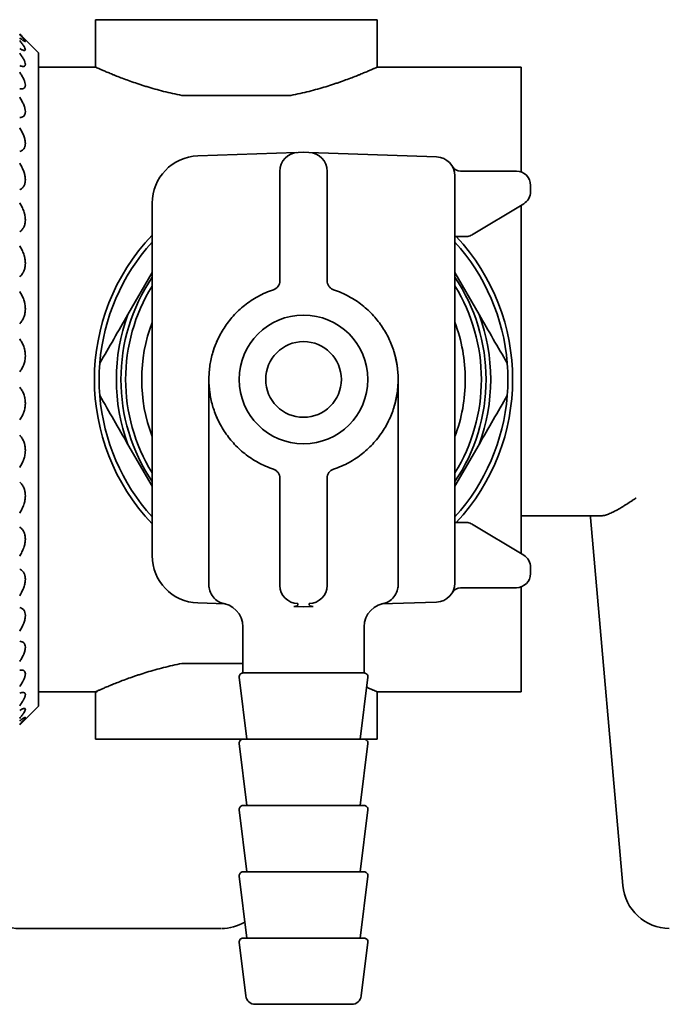
# Model space of a CAD drawing. Extents: x 5819 to 10669, y -850 to 3886.
# Drawn here: x 9567 to 9602, y 1309 to 1361 of the extents above; entities that cross this region are included whole.
import ezdxf

# ---------------------------------------------------------------- set-up
doc = ezdxf.new("R2010")
doc.units = 0
doc.header["$LTSCALE"] = 5
doc.layers.add('1', color=7, linetype='CONTINUOUS', true_color=0xffffff)

msp = doc.modelspace()

# ---------------------------------------------------------------- linework, layer by layer
at = {"layer": '1', "color": 7, "linetype": 'Continuous', "lineweight": 35}
for p, q in [((9571.473, 1360.826), (9586.373, 1360.826)), ((9571.473, 1360.826), (9571.473, 1358.322)), ((9586.373, 1358.322), (9586.373, 1360.826)), ((9568.473, 1359.076), (9567.61, 1359.939)), ((9568.473, 1359.076), (9568.473, 1324.576)), ((9571.482, 1358.326), (9568.473, 1358.326)), ((9593.973, 1358.326), (9586.363, 1358.326)), ((9593.973, 1352.783), (9593.973, 1358.326)), ((9581.796, 1356.826), (9576.05, 1356.826)), ((9576.886, 1353.631), (9582.088, 1353.813)), ((9582.188, 1353.816), (9582.473, 1353.826)), ((9582.473, 1353.826), (9582.758, 1353.816)), ((9582.756, 1353.816), (9589.508, 1353.58)), ((9590.473, 1352.581), (9590.473, 1351.582)), ((9590.775, 1352.826), (9593.723, 1352.826)), ((9594.473, 1352.076), (9594.473, 1351.751)), ((9590.473, 1351.582), (9590.473, 1332.071)), ((9574.473, 1332.52), (9574.473, 1351.133)), ((9594.109, 1351.108), (9591.342, 1349.447)), ((9593.973, 1332.626), (9593.973, 1351.026)), ((9581.223, 1347.04), (9581.223, 1350.318)), ((9583.723, 1350.318), (9583.723, 1347.04)), ((9590.62, 1349.376), (9590.473, 1349.376)), ((9591.084, 1349.376), (9590.62, 1349.376)), ((9574.473, 1347.47), (9573.196, 1345.259)), ((9591.749, 1345.259), (9590.473, 1347.47)), ((9577.473, 1341.826), (9577.473, 1330.854)), ((9587.473, 1330.84), (9587.473, 1341.846)), ((9573.196, 1338.393), (9574.473, 1336.183)), ((9590.473, 1336.183), (9591.749, 1338.393)), ((9581.223, 1333.334), (9581.223, 1336.612)), ((9583.723, 1336.612), (9583.723, 1333.334)), ((9598.176, 1334.622), (9593.973, 1334.622)), ((9597.64, 1334.622), (9597.648, 1334.535)), ((9597.648, 1334.535), (9599.348, 1315.108)), ((9590.473, 1334.276), (9590.62, 1334.276)), ((9590.62, 1334.276), (9591.084, 1334.276)), ((9591.342, 1334.205), (9594.109, 1332.545)), ((9590.473, 1332.071), (9590.473, 1331.071)), ((9594.473, 1331.901), (9594.473, 1331.576)), ((9593.723, 1330.826), (9590.775, 1330.826)), ((9593.973, 1325.326), (9593.973, 1330.869)), ((9578.342, 1329.97), (9576.886, 1330.021)), ((9581.999, 1329.843), (9581.957, 1329.844)), ((9582.473, 1329.826), (9581.999, 1329.843)), ((9582.947, 1329.843), (9582.473, 1329.826)), ((9582.989, 1329.844), (9582.947, 1329.843)), ((9589.508, 1330.072), (9586.603, 1329.97)), ((9579.273, 1328.762), (9579.273, 1326.326)), ((9585.673, 1326.326), (9585.673, 1328.762)), ((9576.05, 1326.826), (9579.273, 1326.826)), ((9579.074, 1326.102), (9579.473, 1322.826)), ((9582.473, 1326.326), (9579.273, 1326.326)), ((9585.673, 1326.326), (9582.473, 1326.326)), ((9585.473, 1322.826), (9585.871, 1326.102)), ((9568.473, 1325.326), (9571.569, 1325.326)), ((9571.473, 1325.369), (9571.473, 1322.826)), ((9586.363, 1325.326), (9593.973, 1325.326)), ((9586.373, 1322.826), (9586.373, 1325.33)), ((9567.616, 1323.719), (9568.473, 1324.576)), ((9571.473, 1322.826), (9578.923, 1322.826)), ((9578.923, 1322.826), (9579.273, 1322.826)), ((9579.074, 1322.602), (9579.473, 1319.326)), ((9585.673, 1322.826), (9579.273, 1322.826)), ((9585.473, 1319.326), (9585.871, 1322.602)), ((9585.673, 1322.826), (9586.373, 1322.826)), ((9585.673, 1319.326), (9579.273, 1319.326)), ((9579.074, 1319.102), (9579.473, 1315.826)), ((9585.473, 1315.826), (9585.871, 1319.102)), ((9579.074, 1315.602), (9579.473, 1312.326)), ((9585.673, 1315.826), (9579.273, 1315.826)), ((9585.473, 1312.326), (9585.871, 1315.602)), ((9567.451, 1312.826), (9578.108, 1312.826)), ((9579.074, 1312.102), (9579.419, 1309.266)), ((9585.673, 1312.326), (9579.273, 1312.326)), ((9585.526, 1309.266), (9585.871, 1312.102)), ((9579.916, 1308.826), (9585.03, 1308.826))]:
    msp.add_line(p, q, dxfattribs=at)
for radius in [3.4, 2]:
    msp.add_circle((9582.473, 1341.826), radius, dxfattribs=at)
for centre, radius, start, end in [((9576.973, 1351.133), 2.5, 92, 180), ((9582.223, 1352.817), 1, 92.0003, 180), ((9582.723, 1352.817), 1, 0, 88), ((9589.473, 1352.581), 1, 0, 88), ((9590.775, 1353.326), 0.5, 209.7821, 270), ((9593.723, 1352.076), 0.75, 0, 90), ((9593.723, 1351.751), 0.75, 300.9638, 0), ((9582.473, 1341.826), 11.05, 136.3894, 223.6163), ((9591.084, 1349.876), 0.5, 270, 300.9638), ((9582.473, 1341.826), 10.8, 137.7946, 175.4744), ((9582.473, 1341.826), 10.8, 4.5256, 42.2054), ((9582.473, 1341.826), 11.05, 316.8956, 43.0988), ((9582.473, 1341.826), 9.65, 146.0025, 213.9975), ((9580.723, 1347.04), 0.5, 288.553, 0), ((9582.473, 1341.826), 9.65, 0, 34.0031), ((9582.473, 1341.826), 9.4, 148.3312, 211.6687), ((9582.473, 1341.826), 9.4, 0, 31.6744), ((9582.473, 1341.826), 9.891, 159.6926, 200.3074), ((9582.473, 1341.826), 9.891, 339.6926, 20.3074), ((9582.473, 1341.826), 8.55, 159.3394, 200.6606), ((9582.473, 1341.826), 8.55, 0, 20.6662), ((9582.473, 1341.826), 5, 342.7172, 17.3503), ((9582.473, 1341.826), 10.8, 175.4744, 184.5256), ((9582.473, 1341.826), 10.8, 355.4744, 4.5256), ((9582.473, 1341.826), 9.65, 325.9969, 0), ((9582.473, 1341.826), 9.4, 328.3256, 0), ((9582.473, 1341.826), 8.55, 339.3338, 0), ((9582.473, 1341.826), 10.8, 184.5256, 222.2054), ((9582.473, 1341.826), 10.8, 317.7946, 355.4744), ((9584.223, 1336.612), 0.5, 108.553, 180), ((9591.084, 1333.776), 0.5, 59.0362, 90), ((9576.973, 1332.52), 2.5, 180, 268), ((9593.723, 1331.901), 0.75, 0, 59.0362), ((9593.723, 1331.576), 0.75, 270, 0), ((9589.473, 1331.071), 1, 272, 0), ((9590.775, 1330.326), 0.5, 90, 150.2179), ((9579.273, 1326.126), 0.2, 90, 186.9365), ((9585.673, 1326.126), 0.2, 353.0635, 90), ((9579.273, 1322.626), 0.2, 90, 186.9365), ((9585.673, 1322.626), 0.2, 353.0635, 90), ((9579.273, 1319.126), 0.2, 90, 186.9365), ((9585.673, 1319.126), 0.2, 353.0635, 90), ((9579.273, 1315.626), 0.2, 90, 186.9365), ((9585.673, 1315.626), 0.2, 353.0635, 90), ((9601.838, 1315.326), 2.5, 185, 269.238), ((9567.451, 1314.826), 2, 181, 270.7216), ((9578.108, 1315.326), 2.5, 270.5394, 300.3369), ((9579.273, 1312.126), 0.2, 90, 186.9365), ((9585.673, 1312.126), 0.2, 353.0635, 90), ((9579.916, 1309.326), 0.5, 186.9365, 270), ((9585.03, 1309.326), 0.5, 270, 353.0635)]:
    msp.add_arc(centre, radius, start, end, dxfattribs=at)
for centre, major_axis, ratio, start_param, end_param in [((9582.223, 1330.942), (-1, 0), 0.9574, 0, 1.527307), ((9582.723, 1330.942), (1, 0), 0.957403, 4.755865, 6.283172), ((9578.023, 1328.762), (0.056, 1.249), 1, 4.757497, 6.295539), ((9586.923, 1328.762), (0.078, -1.248), 1, 3.110904, 4.650467)]:
    msp.add_ellipse(centre, major_axis=major_axis, ratio=ratio, start_param=start_param, end_param=end_param, dxfattribs=at)
for points, knots in [([(9567.473, 1360.075), (9567.517, 1360.032), (9567.557, 1359.992), (9567.602, 1359.947), (9567.61, 1359.939), (9567.618, 1359.931)], [0, 0, 0, 0, 0.808637, 0.808637, 1, 1, 1, 1]), ([(9567.473, 1359.864), (9567.517, 1359.83), (9567.557, 1359.799), (9567.611, 1359.758), (9567.628, 1359.746), (9567.652, 1359.729), (9567.66, 1359.724), (9567.675, 1359.714), (9567.682, 1359.71), (9567.715, 1359.688), (9567.736, 1359.677), (9567.758, 1359.67), (9567.763, 1359.669), (9567.769, 1359.67), (9567.77, 1359.671), (9567.772, 1359.674), (9567.773, 1359.676), (9567.773, 1359.686), (9567.766, 1359.701), (9567.748, 1359.728), (9567.744, 1359.734), (9567.735, 1359.746), (9567.72, 1359.766), (9567.703, 1359.788), (9567.676, 1359.821), (9567.661, 1359.838), (9567.629, 1359.875), (9567.612, 1359.895), (9567.557, 1359.956), (9567.517, 1360), (9567.473, 1360.047)], [0, 0, 0, 0, 0.125, 0.125, 0.1875, 0.1875, 0.21875, 0.21875, 0.25, 0.25, 0.375, 0.375, 0.4375, 0.4375, 0.46875, 0.46875, 0.5, 0.5, 0.625, 0.625, 0.65625, 0.65625, 0.6875, 0.75, 0.75, 0.8125, 0.8125, 0.875, 0.875, 1, 1, 1, 1]), ([(9567.473, 1359.303), (9567.517, 1359.277), (9567.557, 1359.255), (9567.611, 1359.23), (9567.628, 1359.223), (9567.652, 1359.214), (9567.66, 1359.211), (9567.675, 1359.207), (9567.682, 1359.205), (9567.715, 1359.197), (9567.736, 1359.197), (9567.758, 1359.206), (9567.763, 1359.211), (9567.769, 1359.221), (9567.77, 1359.225), (9567.772, 1359.233), (9567.773, 1359.238), (9567.773, 1359.262), (9567.766, 1359.289), (9567.748, 1359.329), (9567.744, 1359.338), (9567.735, 1359.355), (9567.72, 1359.382), (9567.703, 1359.412), (9567.676, 1359.454), (9567.661, 1359.476), (9567.629, 1359.522), (9567.612, 1359.546), (9567.557, 1359.619), (9567.517, 1359.671), (9567.473, 1359.725)], [0, 0, 0, 0, 0.125, 0.125, 0.1875, 0.1875, 0.21875, 0.21875, 0.25, 0.25, 0.375, 0.375, 0.4375, 0.4375, 0.46875, 0.46875, 0.5, 0.5, 0.625, 0.625, 0.65625, 0.65625, 0.6875, 0.75, 0.75, 0.8125, 0.8125, 0.875, 0.875, 1, 1, 1, 1]), ([(9567.473, 1358.401), (9567.517, 1358.385), (9567.557, 1358.373), (9567.611, 1358.363), (9567.628, 1358.361), (9567.652, 1358.36), (9567.66, 1358.36), (9567.675, 1358.361), (9567.682, 1358.361), (9567.715, 1358.367), (9567.736, 1358.378), (9567.758, 1358.404), (9567.763, 1358.415), (9567.769, 1358.433), (9567.77, 1358.44), (9567.772, 1358.454), (9567.773, 1358.461), (9567.773, 1358.499), (9567.766, 1358.536), (9567.748, 1358.589), (9567.744, 1358.6), (9567.735, 1358.623), (9567.72, 1358.657), (9567.703, 1358.694), (9567.676, 1358.744), (9567.661, 1358.771), (9567.629, 1358.825), (9567.612, 1358.853), (9567.557, 1358.937), (9567.517, 1358.995), (9567.473, 1359.054)], [0, 0, 0, 0, 0.125, 0.125, 0.1875, 0.1875, 0.21875, 0.21875, 0.25, 0.25, 0.375, 0.375, 0.4375, 0.4375, 0.46875, 0.46875, 0.5, 0.5, 0.625, 0.625, 0.65625, 0.65625, 0.6875, 0.75, 0.75, 0.8125, 0.8125, 0.875, 0.875, 1, 1, 1, 1]), ([(9576.05, 1356.826), (9575.88, 1356.859), (9575.714, 1356.893), (9575.39, 1356.966), (9575.073, 1357.041), (9574.621, 1357.162), (9574.334, 1357.246), (9574.124, 1357.311), (9574.056, 1357.332), (9573.953, 1357.364), (9573.92, 1357.375), (9573.853, 1357.397), (9573.687, 1357.451), (9573.403, 1357.548), (9573.055, 1357.674), (9572.737, 1357.794), (9572.545, 1357.87), (9572.432, 1357.916), (9572.409, 1357.925), (9572.365, 1357.943), (9572.344, 1357.952), (9572.28, 1357.978), (9572.239, 1357.995), (9572.12, 1358.044), (9571.976, 1358.105), (9571.796, 1358.183), (9571.701, 1358.224), (9571.619, 1358.261), (9571.584, 1358.276), (9571.549, 1358.292), (9571.543, 1358.295), (9571.531, 1358.3), (9571.514, 1358.308), (9571.501, 1358.314), (9571.48, 1358.323), (9571.473, 1358.326), (9571.473, 1358.326), (9571.473, 1358.326)], [0, 0, 0, 0, 0.062472, 0.062472, 0.124944, 0.187415, 0.249887, 0.249887, 0.281123, 0.281123, 0.296741, 0.296741, 0.312359, 0.374831, 0.437303, 0.499774, 0.562246, 0.562246, 0.577864, 0.577864, 0.593482, 0.593482, 0.624718, 0.624718, 0.68719, 0.749662, 0.812134, 0.812134, 0.874605, 0.874605, 0.890223, 0.890223, 0.905841, 0.937077, 0.937077, 0.999549, 1, 1, 1, 1]), ([(9586.373, 1358.326), (9586.373, 1358.326), (9586.359, 1358.32), (9586.318, 1358.302), (9586.284, 1358.286), (9586.277, 1358.283), (9586.261, 1358.276), (9586.253, 1358.272), (9586.227, 1358.261), (9586.208, 1358.252), (9586.146, 1358.225), (9586.051, 1358.183), (9585.871, 1358.105), (9585.725, 1358.044), (9585.607, 1357.995), (9585.566, 1357.978), (9585.502, 1357.952), (9585.48, 1357.943), (9585.436, 1357.925), (9585.325, 1357.88), (9585.109, 1357.794), (9584.79, 1357.673), (9584.557, 1357.589), (9584.375, 1357.525), (9584.282, 1357.493), (9584.185, 1357.461), (9584.121, 1357.439), (9584.088, 1357.428), (9583.923, 1357.374), (9583.652, 1357.288), (9583.223, 1357.162), (9582.772, 1357.041), (9582.456, 1356.966), (9582.132, 1356.893), (9581.966, 1356.859), (9581.796, 1356.826)], [0, 0, 0, 0, 0.062394, 0.124901, 0.124901, 0.140528, 0.140528, 0.156155, 0.156155, 0.187408, 0.187408, 0.249915, 0.312422, 0.374929, 0.374929, 0.406183, 0.406183, 0.42181, 0.42181, 0.437436, 0.499944, 0.562451, 0.624958, 0.624958, 0.656211, 0.671838, 0.671838, 0.687465, 0.687465, 0.749972, 0.812479, 0.874986, 0.937493, 0.937493, 1, 1, 1, 1]), ([(9567.473, 1357.177), (9567.517, 1357.17), (9567.557, 1357.168), (9567.611, 1357.174), (9567.628, 1357.177), (9567.652, 1357.184), (9567.66, 1357.187), (9567.675, 1357.193), (9567.682, 1357.196), (9567.715, 1357.216), (9567.736, 1357.237), (9567.758, 1357.28), (9567.763, 1357.296), (9567.769, 1357.322), (9567.77, 1357.331), (9567.772, 1357.35), (9567.773, 1357.36), (9567.773, 1357.412), (9567.766, 1357.458), (9567.748, 1357.523), (9567.744, 1357.536), (9567.735, 1357.563), (9567.72, 1357.604), (9567.703, 1357.647), (9567.676, 1357.705), (9567.661, 1357.735), (9567.629, 1357.797), (9567.612, 1357.828), (9567.557, 1357.921), (9567.517, 1357.984), (9567.473, 1358.049)], [0, 0, 0, 0, 0.125, 0.125, 0.1875, 0.1875, 0.21875, 0.21875, 0.25, 0.25, 0.375, 0.375, 0.4375, 0.4375, 0.46875, 0.46875, 0.5, 0.5, 0.625, 0.625, 0.65625, 0.65625, 0.6875, 0.75, 0.75, 0.8125, 0.8125, 0.875, 0.875, 1, 1, 1, 1]), ([(9567.473, 1355.654), (9567.517, 1355.657), (9567.557, 1355.665), (9567.611, 1355.686), (9567.628, 1355.694), (9567.652, 1355.709), (9567.66, 1355.714), (9567.675, 1355.726), (9567.682, 1355.732), (9567.715, 1355.765), (9567.736, 1355.797), (9567.758, 1355.854), (9567.763, 1355.875), (9567.769, 1355.909), (9567.77, 1355.921), (9567.772, 1355.945), (9567.773, 1355.957), (9567.773, 1356.021), (9567.766, 1356.076), (9567.748, 1356.151), (9567.744, 1356.167), (9567.735, 1356.197), (9567.72, 1356.244), (9567.703, 1356.292), (9567.676, 1356.357), (9567.661, 1356.39), (9567.629, 1356.458), (9567.612, 1356.491), (9567.557, 1356.592), (9567.517, 1356.66), (9567.473, 1356.727)], [0, 0, 0, 0, 0.125, 0.125, 0.1875, 0.1875, 0.21875, 0.21875, 0.25, 0.25, 0.375, 0.375, 0.4375, 0.4375, 0.46875, 0.46875, 0.5, 0.5, 0.625, 0.625, 0.65625, 0.65625, 0.6875, 0.75, 0.75, 0.8125, 0.8125, 0.875, 0.875, 1, 1, 1, 1]), ([(9567.473, 1353.862), (9567.517, 1353.875), (9567.557, 1353.893), (9567.611, 1353.928), (9567.628, 1353.942), (9567.652, 1353.964), (9567.66, 1353.972), (9567.675, 1353.989), (9567.682, 1353.997), (9567.715, 1354.042), (9567.736, 1354.084), (9567.758, 1354.156), (9567.763, 1354.181), (9567.769, 1354.222), (9567.77, 1354.236), (9567.772, 1354.265), (9567.773, 1354.279), (9567.773, 1354.353), (9567.766, 1354.417), (9567.748, 1354.501), (9567.744, 1354.518), (9567.735, 1354.552), (9567.72, 1354.604), (9567.703, 1354.656), (9567.676, 1354.726), (9567.661, 1354.762), (9567.629, 1354.834), (9567.612, 1354.869), (9567.557, 1354.976), (9567.517, 1355.046), (9567.473, 1355.116)], [0, 0, 0, 0, 0.125, 0.125, 0.1875, 0.1875, 0.21875, 0.21875, 0.25, 0.25, 0.375, 0.375, 0.4375, 0.4375, 0.46875, 0.46875, 0.5, 0.5, 0.625, 0.625, 0.65625, 0.65625, 0.6875, 0.75, 0.75, 0.8125, 0.8125, 0.875, 0.875, 1, 1, 1, 1]), ([(9567.473, 1351.836), (9567.517, 1351.858), (9567.557, 1351.886), (9567.611, 1351.935), (9567.628, 1351.953), (9567.652, 1351.983), (9567.66, 1351.993), (9567.675, 1352.014), (9567.682, 1352.025), (9567.715, 1352.082), (9567.736, 1352.133), (9567.758, 1352.217), (9567.763, 1352.247), (9567.769, 1352.294), (9567.77, 1352.31), (9567.772, 1352.343), (9567.773, 1352.359), (9567.773, 1352.442), (9567.766, 1352.512), (9567.748, 1352.603), (9567.744, 1352.622), (9567.735, 1352.659), (9567.72, 1352.714), (9567.703, 1352.77), (9567.676, 1352.844), (9567.661, 1352.882), (9567.629, 1352.957), (9567.612, 1352.994), (9567.557, 1353.103), (9567.517, 1353.175), (9567.473, 1353.246)], [0, 0, 0, 0, 0.125, 0.125, 0.1875, 0.1875, 0.21875, 0.21875, 0.25, 0.25, 0.375, 0.375, 0.4375, 0.4375, 0.46875, 0.46875, 0.5, 0.5, 0.625, 0.625, 0.65625, 0.65625, 0.6875, 0.75, 0.75, 0.8125, 0.8125, 0.875, 0.875, 1, 1, 1, 1]), ([(9590.466, 1352.935), (9590.456, 1352.942), (9590.429, 1352.962), (9590.395, 1352.999), (9590.369, 1353.034), (9590.355, 1353.054), (9590.35, 1353.062), (9590.348, 1353.065), (9590.346, 1353.068), (9590.345, 1353.07), (9590.345, 1353.071), (9590.345, 1353.071)], [0, 0, 0, 0, 0.157522, 0.457845, 0.663802, 0.746182, 0.786336, 0.817882, 0.862361, 0.947588, 1, 1, 1, 1]), ([(9581.223, 1350.318), (9581.223, 1350.509), (9581.223, 1350.889), (9581.223, 1351.427), (9581.223, 1351.906), (9581.223, 1352.297), (9581.223, 1352.587), (9581.223, 1352.773), (9581.223, 1352.817), (9581.223, 1352.817)], [0, 0, 0, 0, 0.146168, 0.289853, 0.434024, 0.577627, 0.714047, 0.851827, 1, 1, 1, 1]), ([(9583.723, 1352.817), (9583.723, 1352.817), (9583.723, 1352.772), (9583.723, 1352.575), (9583.723, 1352.261), (9583.723, 1351.855), (9583.723, 1351.389), (9583.723, 1350.875), (9583.723, 1350.509), (9583.723, 1350.318)], [0, 0, 0, 0, 0.148263, 0.293914, 0.439938, 0.585587, 0.720883, 0.853972, 1, 1, 1, 1]), ([(9567.473, 1349.615), (9567.517, 1349.646), (9567.557, 1349.683), (9567.611, 1349.746), (9567.628, 1349.768), (9567.652, 1349.804), (9567.66, 1349.816), (9567.675, 1349.842), (9567.682, 1349.855), (9567.715, 1349.922), (9567.736, 1349.981), (9567.758, 1350.077), (9567.763, 1350.11), (9567.769, 1350.162), (9567.77, 1350.18), (9567.772, 1350.216), (9567.773, 1350.234), (9567.773, 1350.324), (9567.766, 1350.4), (9567.748, 1350.496), (9567.744, 1350.516), (9567.735, 1350.555), (9567.72, 1350.613), (9567.703, 1350.671), (9567.676, 1350.748), (9567.661, 1350.786), (9567.629, 1350.863), (9567.612, 1350.901), (9567.557, 1351.012), (9567.517, 1351.084), (9567.473, 1351.154)], [0, 0, 0, 0, 0.125, 0.125, 0.1875, 0.1875, 0.21875, 0.21875, 0.25, 0.25, 0.375, 0.375, 0.4375, 0.4375, 0.46875, 0.46875, 0.5, 0.5, 0.625, 0.625, 0.65625, 0.65625, 0.6875, 0.75, 0.75, 0.8125, 0.8125, 0.875, 0.875, 1, 1, 1, 1]), ([(9567.473, 1347.242), (9567.517, 1347.282), (9567.557, 1347.326), (9567.611, 1347.402), (9567.628, 1347.428), (9567.652, 1347.47), (9567.66, 1347.484), (9567.675, 1347.513), (9567.682, 1347.528), (9567.715, 1347.605), (9567.736, 1347.67), (9567.758, 1347.775), (9567.763, 1347.812), (9567.769, 1347.868), (9567.77, 1347.887), (9567.772, 1347.926), (9567.773, 1347.945), (9567.773, 1348.041), (9567.766, 1348.12), (9567.748, 1348.221), (9567.744, 1348.241), (9567.735, 1348.281), (9567.72, 1348.341), (9567.703, 1348.4), (9567.676, 1348.478), (9567.661, 1348.517), (9567.629, 1348.593), (9567.612, 1348.631), (9567.557, 1348.741), (9567.517, 1348.812), (9567.473, 1348.88)], [0, 0, 0, 0, 0.125, 0.125, 0.1875, 0.1875, 0.21875, 0.21875, 0.25, 0.25, 0.375, 0.375, 0.4375, 0.4375, 0.46875, 0.46875, 0.5, 0.5, 0.625, 0.625, 0.65625, 0.65625, 0.6875, 0.75, 0.75, 0.8125, 0.8125, 0.875, 0.875, 1, 1, 1, 1]), ([(9583.723, 1347.04), (9583.723, 1346.988), (9583.731, 1346.936), (9583.763, 1346.837), (9583.787, 1346.791), (9583.847, 1346.706), (9583.884, 1346.669), (9583.968, 1346.607), (9584.015, 1346.583), (9584.064, 1346.566)], [0, 0, 0, 0, 0.25, 0.25, 0.5, 0.5, 0.75, 0.75, 1, 1, 1, 1]), ([(9567.473, 1344.764), (9567.517, 1344.811), (9567.557, 1344.863), (9567.611, 1344.949), (9567.628, 1344.979), (9567.652, 1345.026), (9567.66, 1345.042), (9567.675, 1345.074), (9567.682, 1345.091), (9567.715, 1345.175), (9567.736, 1345.246), (9567.758, 1345.358), (9567.763, 1345.397), (9567.769, 1345.456), (9567.77, 1345.477), (9567.772, 1345.517), (9567.773, 1345.537), (9567.773, 1345.637), (9567.766, 1345.718), (9567.748, 1345.82), (9567.744, 1345.841), (9567.735, 1345.881), (9567.72, 1345.942), (9567.703, 1346.001), (9567.676, 1346.078), (9567.661, 1346.117), (9567.629, 1346.192), (9567.612, 1346.229), (9567.557, 1346.336), (9567.517, 1346.404), (9567.473, 1346.469)], [0, 0, 0, 0, 0.125, 0.125, 0.1875, 0.1875, 0.21875, 0.21875, 0.25, 0.25, 0.375, 0.375, 0.4375, 0.4375, 0.46875, 0.46875, 0.5, 0.5, 0.625, 0.625, 0.65625, 0.65625, 0.6875, 0.75, 0.75, 0.8125, 0.8125, 0.875, 0.875, 1, 1, 1, 1]), ([(9580.882, 1337.086), (9580.598, 1337.181), (9580.328, 1337.3), (9579.82, 1337.578), (9579.583, 1337.736), (9579.145, 1338.084), (9578.945, 1338.273), (9578.584, 1338.672), (9578.423, 1338.883), (9578.14, 1339.318), (9578.018, 1339.542), (9577.813, 1339.997), (9577.729, 1340.227), (9577.598, 1340.687), (9577.551, 1340.918), (9577.488, 1341.372), (9577.473, 1341.597), (9577.473, 1341.83), (9577.473, 1341.843), (9577.473, 1341.871), (9577.473, 1341.913), (9577.476, 1342.01), (9577.48, 1342.094), (9577.491, 1342.262), (9577.502, 1342.376), (9577.548, 1342.718), (9577.595, 1342.949), (9577.725, 1343.411), (9577.808, 1343.643), (9578.013, 1344.099), (9578.134, 1344.325), (9578.417, 1344.762), (9578.578, 1344.973), (9578.94, 1345.375), (9579.141, 1345.564), (9579.579, 1345.913), (9579.817, 1346.072), (9580.326, 1346.351), (9580.597, 1346.471), (9580.882, 1346.566)], [0, 0, 0, 0, 0.0625, 0.0625, 0.125, 0.125, 0.1875, 0.1875, 0.25, 0.25, 0.3125, 0.3125, 0.375, 0.375, 0.4375, 0.4375, 0.5, 0.5, 0.503906, 0.503906, 0.507812, 0.515625, 0.53125, 0.53125, 0.5625, 0.5625, 0.625, 0.625, 0.6875, 0.6875, 0.75, 0.75, 0.8125, 0.8125, 0.875, 0.875, 0.9375, 0.9375, 1, 1, 1, 1]), ([(9584.064, 1346.566), (9584.346, 1346.472), (9584.615, 1346.353), (9585.119, 1346.078), (9585.355, 1345.921), (9585.791, 1345.577), (9585.99, 1345.39), (9586.351, 1344.994), (9586.511, 1344.785), (9586.794, 1344.354), (9586.916, 1344.132), (9587.122, 1343.682), (9587.207, 1343.454), (9587.34, 1342.997), (9587.388, 1342.769), (9587.454, 1342.318), (9587.47, 1342.095), (9587.473, 1341.876), (9587.473, 1341.874), (9587.473, 1341.871), (9587.473, 1341.866), (9587.473, 1341.853), (9587.473, 1341.829), (9587.473, 1341.78), (9587.471, 1341.682), (9587.468, 1341.598), (9587.458, 1341.428), (9587.448, 1341.314), (9587.404, 1340.969), (9587.359, 1340.736), (9587.23, 1340.269), (9587.148, 1340.036), (9586.945, 1339.575), (9586.823, 1339.348), (9586.54, 1338.907), (9586.379, 1338.693), (9586.016, 1338.288), (9585.815, 1338.096), (9585.374, 1337.744), (9585.135, 1337.584), (9584.623, 1337.303), (9584.35, 1337.182), (9584.064, 1337.086)], [0, 0, 0, 0, 0.0625, 0.0625, 0.125, 0.125, 0.1875, 0.1875, 0.25, 0.25, 0.3125, 0.3125, 0.375, 0.375, 0.4375, 0.4375, 0.5, 0.5, 0.500488, 0.500488, 0.500977, 0.501953, 0.503906, 0.507812, 0.515625, 0.53125, 0.53125, 0.5625, 0.5625, 0.625, 0.625, 0.6875, 0.6875, 0.75, 0.75, 0.8125, 0.8125, 0.875, 0.875, 0.9375, 0.9375, 1, 1, 1, 1]), ([(9571.707, 1342.678), (9571.952, 1343.103), (9572.198, 1343.53), (9572.695, 1344.39), (9572.945, 1344.823), (9573.196, 1345.259)], [0, 0, 0, 0, 0.5, 0.5, 1, 1, 1, 1]), ([(9591.749, 1345.259), (9592.001, 1344.823), (9592.251, 1344.39), (9592.747, 1343.53), (9592.994, 1343.103), (9593.239, 1342.678)], [0, 0, 0, 0, 0.5, 0.5, 1, 1, 1, 1]), ([(9577.681, 1343.254), (9577.729, 1343.415), (9577.785, 1343.573), (9577.89, 1343.827), (9577.934, 1343.926), (9578.029, 1344.121), (9578.08, 1344.217), (9578.135, 1344.312)], [0, 0, 0, 0, 0.436142, 0.436142, 0.718071, 0.718071, 1, 1, 1, 1]), ([(9567.473, 1342.228), (9567.517, 1342.283), (9567.557, 1342.341), (9567.611, 1342.436), (9567.628, 1342.468), (9567.652, 1342.519), (9567.66, 1342.537), (9567.675, 1342.572), (9567.682, 1342.59), (9567.715, 1342.68), (9567.736, 1342.755), (9567.758, 1342.873), (9567.763, 1342.913), (9567.769, 1342.974), (9567.77, 1342.995), (9567.772, 1343.036), (9567.773, 1343.056), (9567.773, 1343.159), (9567.766, 1343.241), (9567.748, 1343.343), (9567.744, 1343.363), (9567.735, 1343.403), (9567.72, 1343.463), (9567.703, 1343.52), (9567.676, 1343.596), (9567.661, 1343.633), (9567.629, 1343.706), (9567.612, 1343.741), (9567.557, 1343.843), (9567.517, 1343.907), (9567.473, 1343.967)], [0, 0, 0, 0, 0.125, 0.125, 0.1875, 0.1875, 0.21875, 0.21875, 0.25, 0.25, 0.375, 0.375, 0.4375, 0.4375, 0.46875, 0.46875, 0.5, 0.5, 0.625, 0.625, 0.65625, 0.65625, 0.6875, 0.75, 0.75, 0.8125, 0.8125, 0.875, 0.875, 1, 1, 1, 1]), ([(9567.473, 1339.685), (9567.517, 1339.745), (9567.557, 1339.809), (9567.611, 1339.911), (9567.628, 1339.945), (9567.652, 1339.999), (9567.66, 1340.018), (9567.675, 1340.055), (9567.682, 1340.074), (9567.715, 1340.168), (9567.736, 1340.246), (9567.758, 1340.366), (9567.763, 1340.407), (9567.769, 1340.469), (9567.77, 1340.49), (9567.772, 1340.531), (9567.773, 1340.552), (9567.773, 1340.655), (9567.766, 1340.735), (9567.748, 1340.835), (9567.744, 1340.855), (9567.735, 1340.894), (9567.72, 1340.952), (9567.703, 1341.007), (9567.676, 1341.079), (9567.661, 1341.114), (9567.629, 1341.183), (9567.612, 1341.216), (9567.557, 1341.311), (9567.517, 1341.369), (9567.473, 1341.424)], [0, 0, 0, 0, 0.125, 0.125, 0.1875, 0.1875, 0.21875, 0.21875, 0.25, 0.25, 0.375, 0.375, 0.4375, 0.4375, 0.46875, 0.46875, 0.5, 0.5, 0.625, 0.625, 0.65625, 0.65625, 0.6875, 0.75, 0.75, 0.8125, 0.8125, 0.875, 0.875, 1, 1, 1, 1]), ([(9573.196, 1338.393), (9572.945, 1338.829), (9572.695, 1339.262), (9572.198, 1340.122), (9571.952, 1340.549), (9571.707, 1340.974)], [0, 0, 0, 0, 0.5, 0.5, 1, 1, 1, 1]), ([(9593.239, 1340.974), (9592.994, 1340.549), (9592.747, 1340.122), (9592.251, 1339.262), (9592.001, 1338.829), (9591.749, 1338.393)], [0, 0, 0, 0, 0.5, 0.5, 1, 1, 1, 1]), ([(9578.135, 1339.34), (9578.108, 1339.388), (9578.081, 1339.435), (9578.03, 1339.532), (9578.005, 1339.58), (9577.948, 1339.697), (9577.916, 1339.766), (9577.886, 1339.835)], [0, 0, 0, 0, 0.293816, 0.293816, 0.587633, 0.587633, 1, 1, 1, 1]), ([(9567.473, 1337.184), (9567.517, 1337.248), (9567.557, 1337.316), (9567.611, 1337.423), (9567.628, 1337.459), (9567.652, 1337.515), (9567.66, 1337.534), (9567.675, 1337.573), (9567.682, 1337.592), (9567.715, 1337.689), (9567.736, 1337.768), (9567.758, 1337.889), (9567.763, 1337.929), (9567.769, 1337.991), (9567.77, 1338.012), (9567.772, 1338.052), (9567.773, 1338.073), (9567.773, 1338.173), (9567.766, 1338.252), (9567.748, 1338.347), (9567.744, 1338.366), (9567.735, 1338.403), (9567.72, 1338.458), (9567.703, 1338.51), (9567.676, 1338.577), (9567.661, 1338.61), (9567.629, 1338.672), (9567.612, 1338.702), (9567.557, 1338.789), (9567.517, 1338.841), (9567.473, 1338.889)], [0, 0, 0, 0, 0.125, 0.125, 0.1875, 0.1875, 0.21875, 0.21875, 0.25, 0.25, 0.375, 0.375, 0.4375, 0.4375, 0.46875, 0.46875, 0.5, 0.5, 0.625, 0.625, 0.65625, 0.65625, 0.6875, 0.75, 0.75, 0.8125, 0.8125, 0.875, 0.875, 1, 1, 1, 1]), ([(9581.223, 1336.612), (9581.223, 1336.664), (9581.215, 1336.716), (9581.183, 1336.815), (9581.159, 1336.862), (9581.098, 1336.946), (9581.062, 1336.983), (9580.978, 1337.045), (9580.931, 1337.069), (9580.882, 1337.086)], [0, 0, 0, 0, 0.25, 0.25, 0.5, 0.5, 0.75, 0.75, 1, 1, 1, 1]), ([(9567.473, 1334.772), (9567.517, 1334.84), (9567.557, 1334.911), (9567.611, 1335.021), (9567.628, 1335.058), (9567.652, 1335.115), (9567.66, 1335.134), (9567.675, 1335.173), (9567.682, 1335.192), (9567.715, 1335.29), (9567.736, 1335.369), (9567.758, 1335.488), (9567.763, 1335.527), (9567.769, 1335.587), (9567.77, 1335.607), (9567.772, 1335.647), (9567.773, 1335.666), (9567.773, 1335.763), (9567.766, 1335.837), (9567.748, 1335.926), (9567.744, 1335.944), (9567.735, 1335.978), (9567.72, 1336.029), (9567.703, 1336.077), (9567.676, 1336.138), (9567.661, 1336.167), (9567.629, 1336.224), (9567.612, 1336.25), (9567.557, 1336.326), (9567.517, 1336.37), (9567.473, 1336.41)], [0, 0, 0, 0, 0.125, 0.125, 0.1875, 0.1875, 0.21875, 0.21875, 0.25, 0.25, 0.375, 0.375, 0.4375, 0.4375, 0.46875, 0.46875, 0.5, 0.5, 0.625, 0.625, 0.65625, 0.65625, 0.6875, 0.75, 0.75, 0.8125, 0.8125, 0.875, 0.875, 1, 1, 1, 1]), ([(9598.176, 1334.622), (9598.207, 1334.622), (9598.24, 1334.625), (9598.29, 1334.632), (9598.307, 1334.634), (9598.341, 1334.641), (9598.358, 1334.645), (9598.446, 1334.665), (9598.518, 1334.689), (9598.63, 1334.733), (9598.668, 1334.749), (9598.745, 1334.783), (9598.784, 1334.801), (9598.901, 1334.859), (9598.98, 1334.9), (9599.14, 1334.99), (9599.221, 1335.037), (9599.345, 1335.112), (9599.387, 1335.137), (9599.47, 1335.189), (9599.511, 1335.215), (9599.636, 1335.294), (9599.719, 1335.348), (9599.845, 1335.431), (9599.887, 1335.458), (9599.95, 1335.5), (9599.982, 1335.521), (9600.013, 1335.542), (9600.034, 1335.556), (9600.045, 1335.563), (9600.055, 1335.57)], [0, 0, 0, 0, 0.0625, 0.0625, 0.09375, 0.09375, 0.125, 0.125, 0.25, 0.25, 0.3125, 0.3125, 0.375, 0.375, 0.5, 0.5, 0.625, 0.625, 0.6875, 0.6875, 0.75, 0.75, 0.875, 0.875, 0.9375, 0.9375, 0.96875, 0.984375, 0.984375, 1, 1, 1, 1]), ([(9567.473, 1332.499), (9567.517, 1332.568), (9567.557, 1332.64), (9567.611, 1332.751), (9567.628, 1332.788), (9567.652, 1332.845), (9567.66, 1332.864), (9567.675, 1332.903), (9567.682, 1332.922), (9567.715, 1333.018), (9567.736, 1333.095), (9567.758, 1333.21), (9567.763, 1333.248), (9567.769, 1333.305), (9567.77, 1333.324), (9567.772, 1333.361), (9567.773, 1333.38), (9567.773, 1333.47), (9567.766, 1333.539), (9567.748, 1333.621), (9567.744, 1333.637), (9567.735, 1333.668), (9567.72, 1333.714), (9567.703, 1333.756), (9567.676, 1333.81), (9567.661, 1333.835), (9567.629, 1333.884), (9567.612, 1333.906), (9567.557, 1333.97), (9567.517, 1334.006), (9567.473, 1334.038)], [0, 0, 0, 0, 0.125, 0.125, 0.1875, 0.1875, 0.21875, 0.21875, 0.25, 0.25, 0.375, 0.375, 0.4375, 0.4375, 0.46875, 0.46875, 0.5, 0.5, 0.625, 0.625, 0.65625, 0.65625, 0.6875, 0.75, 0.75, 0.8125, 0.8125, 0.875, 0.875, 1, 1, 1, 1]), ([(9581.223, 1330.942), (9581.223, 1330.994), (9581.223, 1331.136), (9581.223, 1331.45), (9581.223, 1331.841), (9581.223, 1332.291), (9581.223, 1332.792), (9581.223, 1333.149), (9581.223, 1333.334)], [0, 0, 0, 0, 0.170153, 0.338815, 0.505661, 0.664621, 0.826311, 1, 1, 1, 1]), ([(9583.723, 1333.334), (9583.723, 1333.157), (9583.723, 1332.804), (9583.723, 1332.302), (9583.723, 1331.845), (9583.723, 1331.45), (9583.723, 1331.137), (9583.723, 1330.994), (9583.723, 1330.942)], [0, 0, 0, 0, 0.166853, 0.330789, 0.494535, 0.660664, 0.82941, 1, 1, 1, 1]), ([(9567.473, 1330.406), (9567.517, 1330.477), (9567.557, 1330.548), (9567.611, 1330.658), (9567.628, 1330.695), (9567.652, 1330.75), (9567.66, 1330.769), (9567.675, 1330.806), (9567.682, 1330.825), (9567.715, 1330.918), (9567.736, 1330.991), (9567.758, 1331.1), (9567.763, 1331.135), (9567.769, 1331.189), (9567.77, 1331.206), (9567.772, 1331.241), (9567.773, 1331.258), (9567.773, 1331.341), (9567.766, 1331.403), (9567.748, 1331.475), (9567.744, 1331.489), (9567.735, 1331.516), (9567.72, 1331.556), (9567.703, 1331.592), (9567.676, 1331.637), (9567.661, 1331.659), (9567.629, 1331.698), (9567.612, 1331.716), (9567.557, 1331.766), (9567.517, 1331.794), (9567.473, 1331.816)], [0, 0, 0, 0, 0.125, 0.125, 0.1875, 0.1875, 0.21875, 0.21875, 0.25, 0.25, 0.375, 0.375, 0.4375, 0.4375, 0.46875, 0.46875, 0.5, 0.5, 0.625, 0.625, 0.65625, 0.65625, 0.6875, 0.75, 0.75, 0.8125, 0.8125, 0.875, 0.875, 1, 1, 1, 1]), ([(9577.475, 1330.998), (9577.472, 1330.88), (9577.504, 1330.651), (9577.674, 1330.329), (9577.95, 1330.091), (9578.166, 1330.009), (9578.282, 1329.985)], [0, 0, 0, 0, 0.242095, 0.500006, 0.757914, 1, 1, 1, 1]), ([(9586.664, 1329.985), (9586.78, 1330.009), (9586.996, 1330.091), (9587.271, 1330.329), (9587.442, 1330.651), (9587.473, 1330.88), (9587.471, 1330.998)], [0, 0, 0, 0, 0.242094, 0.500003, 0.75791, 1, 1, 1, 1]), ([(9567.473, 1328.536), (9567.517, 1328.606), (9567.557, 1328.676), (9567.611, 1328.782), (9567.628, 1328.817), (9567.652, 1328.871), (9567.66, 1328.889), (9567.675, 1328.924), (9567.682, 1328.942), (9567.715, 1329.03), (9567.736, 1329.099), (9567.758, 1329.198), (9567.763, 1329.231), (9567.769, 1329.279), (9567.77, 1329.295), (9567.772, 1329.326), (9567.773, 1329.341), (9567.773, 1329.415), (9567.766, 1329.469), (9567.748, 1329.53), (9567.744, 1329.542), (9567.735, 1329.565), (9567.72, 1329.598), (9567.703, 1329.627), (9567.676, 1329.663), (9567.661, 1329.68), (9567.629, 1329.71), (9567.612, 1329.723), (9567.557, 1329.759), (9567.517, 1329.777), (9567.473, 1329.79)], [0, 0, 0, 0, 0.125, 0.125, 0.1875, 0.1875, 0.21875, 0.21875, 0.25, 0.25, 0.375, 0.375, 0.4375, 0.4375, 0.46875, 0.46875, 0.5, 0.5, 0.625, 0.625, 0.65625, 0.65625, 0.6875, 0.75, 0.75, 0.8125, 0.8125, 0.875, 0.875, 1, 1, 1, 1]), ([(9582.179, 1329.985), (9582.179, 1329.983), (9582.18, 1329.979), (9582.179, 1329.972), (9582.179, 1329.965), (9582.179, 1329.959), (9582.178, 1329.953), (9582.177, 1329.947), (9582.176, 1329.941), (9582.175, 1329.935), (9582.174, 1329.93), (9582.172, 1329.925), (9582.171, 1329.92), (9582.169, 1329.915), (9582.167, 1329.91), (9582.164, 1329.906), (9582.162, 1329.901), (9582.159, 1329.897), (9582.157, 1329.893), (9582.154, 1329.889), (9582.151, 1329.885), (9582.147, 1329.882), (9582.144, 1329.878), (9582.14, 1329.875), (9582.136, 1329.872), (9582.132, 1329.869), (9582.128, 1329.867), (9582.124, 1329.864), (9582.119, 1329.862), (9582.115, 1329.859), (9582.11, 1329.857), (9582.105, 1329.855), (9582.099, 1329.853), (9582.094, 1329.852), (9582.088, 1329.85), (9582.083, 1329.849), (9582.077, 1329.847), (9582.071, 1329.846), (9582.064, 1329.845), (9582.058, 1329.845), (9582.051, 1329.844), (9582.044, 1329.843), (9582.037, 1329.843), (9582.03, 1329.843), (9582.022, 1329.842), (9582.015, 1329.842), (9582.007, 1329.842), (9582.002, 1329.843), (9581.999, 1329.843)], [0, 0, 0, 0, 0.022921, 0.045768, 0.068543, 0.091246, 0.11388, 0.136445, 0.158943, 0.181375, 0.203743, 0.226048, 0.248291, 0.270475, 0.292599, 0.314667, 0.33668, 0.358638, 0.380543, 0.402397, 0.424202, 0.445959, 0.467669, 0.489334, 0.510956, 0.532536, 0.554076, 0.575577, 0.597042, 0.61847, 0.639865, 0.661228, 0.68256, 0.703863, 0.725139, 0.746389, 0.767615, 0.788819, 0.810003, 0.831167, 0.852314, 0.873445, 0.894563, 0.915668, 0.936763, 0.957848, 0.978927, 1, 1, 1, 1]), ([(9567.473, 1326.925), (9567.517, 1326.992), (9567.557, 1327.06), (9567.611, 1327.16), (9567.628, 1327.194), (9567.652, 1327.244), (9567.66, 1327.26), (9567.675, 1327.293), (9567.682, 1327.31), (9567.715, 1327.391), (9567.736, 1327.454), (9567.758, 1327.543), (9567.763, 1327.572), (9567.769, 1327.614), (9567.77, 1327.628), (9567.772, 1327.655), (9567.773, 1327.668), (9567.773, 1327.731), (9567.766, 1327.776), (9567.748, 1327.825), (9567.744, 1327.835), (9567.735, 1327.853), (9567.72, 1327.878), (9567.703, 1327.9), (9567.676, 1327.926), (9567.661, 1327.938), (9567.629, 1327.958), (9567.612, 1327.966), (9567.557, 1327.987), (9567.517, 1327.995), (9567.473, 1327.998)], [0, 0, 0, 0, 0.125, 0.125, 0.1875, 0.1875, 0.21875, 0.21875, 0.25, 0.25, 0.375, 0.375, 0.4375, 0.4375, 0.46875, 0.46875, 0.5, 0.5, 0.625, 0.625, 0.65625, 0.65625, 0.6875, 0.75, 0.75, 0.8125, 0.8125, 0.875, 0.875, 1, 1, 1, 1]), ([(9571.473, 1325.326), (9571.473, 1325.326), (9571.486, 1325.332), (9571.527, 1325.351), (9571.562, 1325.366), (9571.569, 1325.369), (9571.585, 1325.376), (9571.593, 1325.38), (9571.619, 1325.391), (9571.638, 1325.4), (9571.699, 1325.427), (9571.794, 1325.469), (9571.975, 1325.547), (9572.12, 1325.608), (9572.239, 1325.657), (9572.28, 1325.674), (9572.344, 1325.701), (9572.365, 1325.709), (9572.409, 1325.727), (9572.521, 1325.772), (9572.737, 1325.858), (9573.056, 1325.979), (9573.289, 1326.063), (9573.471, 1326.127), (9573.564, 1326.159), (9573.66, 1326.192), (9573.725, 1326.213), (9573.758, 1326.224), (9573.923, 1326.278), (9574.194, 1326.365), (9574.623, 1326.49), (9575.074, 1326.611), (9575.39, 1326.687), (9575.714, 1326.759), (9575.88, 1326.794), (9576.05, 1326.826)], [0, 0, 0, 0, 0.062339, 0.12485, 0.12485, 0.140478, 0.140478, 0.156105, 0.156105, 0.187361, 0.187361, 0.249871, 0.312382, 0.374893, 0.374893, 0.406148, 0.406148, 0.421776, 0.421776, 0.437404, 0.499914, 0.562425, 0.624936, 0.624936, 0.656191, 0.671819, 0.671819, 0.687446, 0.687446, 0.749957, 0.812468, 0.874979, 0.937489, 0.937489, 1, 1, 1, 1]), ([(9567.473, 1325.603), (9567.517, 1325.668), (9567.557, 1325.731), (9567.611, 1325.824), (9567.628, 1325.855), (9567.652, 1325.9), (9567.66, 1325.915), (9567.675, 1325.945), (9567.682, 1325.96), (9567.715, 1326.033), (9567.736, 1326.089), (9567.758, 1326.165), (9567.763, 1326.19), (9567.769, 1326.226), (9567.77, 1326.237), (9567.772, 1326.259), (9567.773, 1326.27), (9567.773, 1326.321), (9567.766, 1326.356), (9567.748, 1326.393), (9567.744, 1326.399), (9567.735, 1326.412), (9567.72, 1326.43), (9567.703, 1326.444), (9567.676, 1326.46), (9567.661, 1326.466), (9567.629, 1326.475), (9567.612, 1326.478), (9567.557, 1326.484), (9567.517, 1326.482), (9567.473, 1326.475)], [0, 0, 0, 0, 0.125, 0.125, 0.1875, 0.1875, 0.21875, 0.21875, 0.25, 0.25, 0.375, 0.375, 0.4375, 0.4375, 0.46875, 0.46875, 0.5, 0.5, 0.625, 0.625, 0.65625, 0.65625, 0.6875, 0.75, 0.75, 0.8125, 0.8125, 0.875, 0.875, 1, 1, 1, 1]), ([(9585.812, 1325.572), (9585.829, 1325.564), (9585.915, 1325.528), (9586.05, 1325.469), (9586.145, 1325.428), (9586.227, 1325.391), (9586.262, 1325.376), (9586.296, 1325.36), (9586.303, 1325.358), (9586.315, 1325.352), (9586.332, 1325.344), (9586.345, 1325.339), (9586.366, 1325.329), (9586.373, 1325.326), (9586.373, 1325.326), (9586.373, 1325.326)], [0, 0, 0, 0, 0.048953, 0.239059, 0.429164, 0.429164, 0.619269, 0.619269, 0.666795, 0.666795, 0.714321, 0.809374, 0.809374, 0.999479, 1, 1, 1, 1]), ([(9567.473, 1324.598), (9567.517, 1324.657), (9567.557, 1324.715), (9567.611, 1324.799), (9567.628, 1324.826), (9567.652, 1324.867), (9567.66, 1324.88), (9567.675, 1324.907), (9567.682, 1324.92), (9567.715, 1324.983), (9567.736, 1325.03), (9567.758, 1325.093), (9567.763, 1325.113), (9567.769, 1325.141), (9567.77, 1325.15), (9567.772, 1325.167), (9567.773, 1325.175), (9567.773, 1325.214), (9567.766, 1325.238), (9567.748, 1325.26), (9567.744, 1325.264), (9567.735, 1325.272), (9567.72, 1325.281), (9567.703, 1325.287), (9567.676, 1325.292), (9567.661, 1325.293), (9567.629, 1325.292), (9567.612, 1325.289), (9567.557, 1325.279), (9567.517, 1325.267), (9567.473, 1325.251)], [0, 0, 0, 0, 0.125, 0.125, 0.1875, 0.1875, 0.21875, 0.21875, 0.25, 0.25, 0.375, 0.375, 0.4375, 0.4375, 0.46875, 0.46875, 0.5, 0.5, 0.625, 0.625, 0.65625, 0.65625, 0.6875, 0.75, 0.75, 0.8125, 0.8125, 0.875, 0.875, 1, 1, 1, 1]), ([(9567.473, 1323.928), (9567.517, 1323.981), (9567.557, 1324.033), (9567.611, 1324.106), (9567.628, 1324.129), (9567.652, 1324.164), (9567.66, 1324.175), (9567.675, 1324.197), (9567.682, 1324.208), (9567.715, 1324.26), (9567.736, 1324.298), (9567.758, 1324.346), (9567.763, 1324.361), (9567.769, 1324.381), (9567.77, 1324.387), (9567.772, 1324.399), (9567.773, 1324.404), (9567.773, 1324.429), (9567.766, 1324.442), (9567.748, 1324.451), (9567.744, 1324.452), (9567.735, 1324.453), (9567.72, 1324.455), (9567.703, 1324.452), (9567.676, 1324.446), (9567.661, 1324.442), (9567.629, 1324.43), (9567.612, 1324.422), (9567.557, 1324.397), (9567.517, 1324.375), (9567.473, 1324.349)], [0, 0, 0, 0, 0.125, 0.125, 0.1875, 0.1875, 0.21875, 0.21875, 0.25, 0.25, 0.375, 0.375, 0.4375, 0.4375, 0.46875, 0.46875, 0.5, 0.5, 0.625, 0.625, 0.65625, 0.65625, 0.6875, 0.75, 0.75, 0.8125, 0.8125, 0.875, 0.875, 1, 1, 1, 1]), ([(9567.473, 1323.606), (9567.517, 1323.652), (9567.557, 1323.696), (9567.611, 1323.757), (9567.628, 1323.776), (9567.652, 1323.804), (9567.66, 1323.813), (9567.675, 1323.831), (9567.682, 1323.839), (9567.715, 1323.88), (9567.736, 1323.907), (9567.758, 1323.939), (9567.763, 1323.948), (9567.769, 1323.96), (9567.77, 1323.963), (9567.772, 1323.97), (9567.773, 1323.972), (9567.773, 1323.983), (9567.766, 1323.985), (9567.748, 1323.979), (9567.744, 1323.977), (9567.735, 1323.973), (9567.72, 1323.966), (9567.703, 1323.956), (9567.676, 1323.939), (9567.661, 1323.929), (9567.629, 1323.907), (9567.612, 1323.894), (9567.557, 1323.854), (9567.517, 1323.823), (9567.473, 1323.788)], [0, 0, 0, 0, 0.125, 0.125, 0.1875, 0.1875, 0.21875, 0.21875, 0.25, 0.25, 0.375, 0.375, 0.4375, 0.4375, 0.46875, 0.46875, 0.5, 0.5, 0.625, 0.625, 0.65625, 0.65625, 0.6875, 0.75, 0.75, 0.8125, 0.8125, 0.875, 0.875, 1, 1, 1, 1]), ([(9567.62, 1323.723), (9567.612, 1323.715), (9567.603, 1323.706), (9567.557, 1323.661), (9567.517, 1323.621), (9567.473, 1323.578)], [0, 0, 0, 0, 0.201189, 0.201189, 1, 1, 1, 1])]:
    msp.add_open_spline(points, degree=3, knots=knots, dxfattribs=at)
msp.add_open_spline([(9582.947, 1329.843), (9582.926, 1329.842), (9582.887, 1329.843), (9582.837, 1329.854), (9582.797, 1329.878), (9582.772, 1329.919), (9582.766, 1329.961), (9582.766, 1329.985)], degree=3, dxfattribs=at)

doc.saveas('drawing.dxf')
